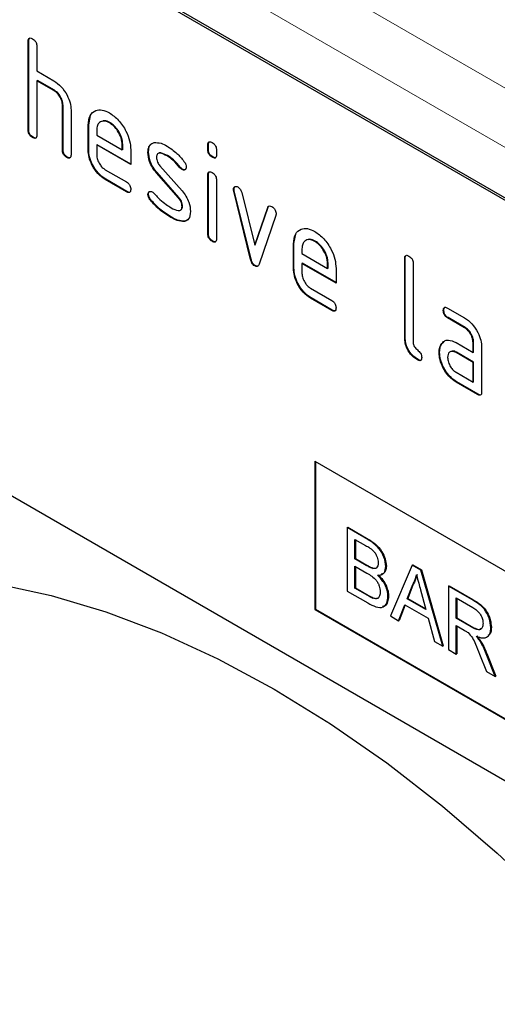
# Model space of a CAD drawing. Units: millimetres. Extents: x 30 to 840, y 0 to 584.
# Drawn here: x 100 to 132, y 255 to 320 of the extents above; entities that cross this region are included whole.
import ezdxf

# ---------------------------------------------------------------- set-up
doc = ezdxf.new("R2010")
doc.units = ezdxf.units.MM
doc.header["$LTSCALE"] = 2
doc.linetypes.add('SLD-Durchgehend', pattern=[0])
doc.layers.add('133378', color=7, linetype='Continuous')
doc.layers.add('TANGENT_EDGES', color=4, linetype='Continuous')

# ---------------------------------------------------------------- blocks, each defined once
blk = doc.blocks.new('1036037-M_E_ISOMETRIC VIEW')
at = {"layer": '133378', "linetype": 'SLD-Durchgehend', "lineweight": 25}
for p, q in [((149.793, 298.338), (84.739, 335.893)), ((149.651, 298.256), (84.598, 335.811)), ((101.038, 318.686), (101.002, 318.665)), ((101.002, 312.786), (101.002, 318.665)), ((101.038, 312.807), (101.038, 318.686)), ((101.568, 318.339), (101.568, 316.706)), ((101.568, 316.706), (102.7, 316.053)), ((101.604, 316.073), (101.568, 316.052)), ((101.568, 316.052), (101.568, 312.46)), ((102.7, 315.399), (101.568, 316.052)), ((102.735, 315.42), (101.604, 316.073)), ((102.735, 315.42), (102.7, 315.399)), ((103.301, 314.44), (103.265, 314.42)), ((103.265, 311.48), (103.265, 314.42)), ((103.301, 311.5), (103.301, 314.44)), ((103.831, 314.118), (103.831, 311.153)), ((104.998, 313.134), (105.127, 313.755)), ((104.998, 313.134), (104.962, 313.113)), ((104.962, 311.48), (104.962, 313.113)), ((104.998, 311.501), (104.998, 313.134)), ((106.407, 313.293), (106.371, 313.272)), ((101.038, 312.807), (101.002, 312.786)), ((105.528, 312.785), (105.528, 312.46)), ((105.528, 312.46), (107.216, 311.485)), ((101.321, 312.317), (101.285, 312.296)), ((105.563, 311.827), (105.528, 311.807)), ((105.528, 311.807), (105.528, 311.154)), ((107.778, 310.508), (105.528, 311.807)), ((107.778, 310.549), (105.563, 311.827)), ((107.252, 311.831), (107.216, 311.811)), ((107.216, 311.485), (107.216, 311.811)), ((107.252, 311.506), (107.252, 311.831)), ((112.917, 311.829), (112.882, 311.809)), ((112.882, 311.485), (112.882, 311.809)), ((112.917, 311.506), (112.917, 311.829)), ((103.301, 311.5), (103.265, 311.48)), ((104.998, 311.501), (104.962, 311.48)), ((107.252, 311.506), (107.216, 311.485)), ((107.778, 311.488), (107.778, 310.508)), ((108.955, 311.342), (108.92, 311.322)), ((112.917, 311.506), (112.882, 311.485)), ((113.448, 311.482), (113.448, 311.159)), ((103.583, 311.011), (103.548, 310.99)), ((110.216, 311.101), (110.181, 311.08)), ((113.2, 311.017), (113.165, 310.997)), ((106.091, 310.175), (107.497, 309.364)), ((109.521, 309.98), (109.485, 309.96)), ((110.931, 308.317), (109.485, 309.96)), ((110.966, 308.338), (109.521, 309.98)), ((109.711, 310.43), (111.17, 308.77)), ((111.072, 310.325), (111.037, 310.305)), ((111.205, 310.209), (111.17, 310.189)), ((112.917, 309.845), (112.882, 309.824)), ((112.882, 305.927), (112.882, 309.824)), ((112.917, 305.947), (112.917, 309.845)), ((106.126, 309.542), (106.091, 309.522)), ((107.497, 308.711), (106.091, 309.522)), ((107.532, 308.731), (106.126, 309.542)), ((113.448, 309.498), (113.448, 305.6)), ((107.532, 308.731), (107.497, 308.711)), ((108.955, 308.563), (108.92, 308.542)), ((114.612, 308.894), (114.576, 308.874)), ((114.628, 308.777), (114.593, 308.757)), ((115.701, 304.241), (114.593, 308.757)), ((115.737, 304.261), (114.628, 308.777)), ((115.126, 308.656), (115.982, 305.179)), ((109.111, 308.181), (109.076, 308.16)), ((110.966, 308.338), (110.931, 308.317)), ((111.205, 307.754), (111.17, 307.733)), ((115.982, 305.179), (116.834, 307.67)), ((116.017, 305.199), (116.869, 307.69)), ((116.869, 307.69), (116.834, 307.67)), ((110.471, 307.034), (110.436, 307.014)), ((111.362, 306.773), (111.326, 306.752)), ((111.589, 306.904), (111.362, 306.773)), ((117.372, 307.152), (116.263, 303.922)), ((112.917, 305.947), (112.882, 305.927)), ((118.574, 305.296), (118.704, 305.917)), ((113.2, 305.459), (113.165, 305.439)), ((118.574, 305.296), (118.539, 305.276)), ((118.539, 303.643), (118.539, 305.276)), ((118.574, 303.663), (118.574, 305.296)), ((119.983, 305.455), (119.948, 305.435)), ((116.017, 305.199), (115.982, 305.179)), ((119.104, 304.948), (119.104, 304.623)), ((119.104, 304.623), (120.793, 303.648)), ((115.737, 304.261), (115.701, 304.241)), ((119.14, 303.99), (119.104, 303.969)), ((119.104, 303.969), (119.104, 303.316)), ((121.355, 302.67), (119.104, 303.969)), ((121.355, 302.711), (119.14, 303.99)), ((120.828, 303.994), (120.793, 303.973)), ((120.793, 303.648), (120.793, 303.973)), ((120.828, 303.668), (120.828, 303.994)), ((125.928, 304.317), (125.893, 304.297)), ((125.893, 299.071), (125.893, 304.297)), ((125.928, 299.091), (125.928, 304.317)), ((126.458, 303.97), (126.458, 298.744)), ((116.017, 303.833), (115.982, 303.812)), ((118.574, 303.663), (118.539, 303.643)), ((120.828, 303.668), (120.793, 303.648)), ((121.355, 303.65), (121.355, 302.67)), ((119.668, 302.338), (121.073, 301.526)), ((119.703, 301.705), (119.668, 301.684)), ((121.073, 300.873), (119.668, 301.684)), ((121.108, 300.894), (119.703, 301.705)), ((121.108, 300.894), (121.073, 300.873)), ((128.484, 300.882), (128.448, 300.861)), ((128.73, 301.026), (129.855, 300.376)), ((128.765, 300.393), (128.73, 300.372)), ((129.855, 299.723), (128.73, 300.372)), ((129.89, 299.743), (128.765, 300.393)), ((129.89, 299.743), (129.855, 299.723)), ((125.928, 299.091), (125.893, 299.071)), ((128.352, 298.676), (128.473, 298.791)), ((130.453, 298.765), (130.418, 298.745)), ((130.453, 298.112), (130.453, 298.765)), ((128.352, 298.676), (128.317, 298.655)), ((129.293, 298.741), (130.418, 298.091)), ((129.328, 298.108), (129.293, 298.088)), ((130.453, 297.458), (129.328, 298.108)), ((130.418, 298.091), (130.418, 298.745)), ((130.453, 298.112), (130.418, 298.091)), ((130.984, 298.418), (130.984, 295.478)), ((126.775, 297.622), (126.74, 297.602)), ((128.203, 298.104), (128.168, 298.084)), ((130.418, 297.438), (129.293, 298.088)), ((130.453, 297.458), (130.418, 297.438)), ((130.453, 296.152), (130.453, 297.458)), ((149.651, 259.879), (84.598, 297.434)), ((130.418, 296.132), (130.418, 297.438)), ((129.293, 296.781), (130.418, 296.132)), ((129.328, 296.148), (129.293, 296.128)), ((130.701, 295.315), (129.293, 296.128)), ((130.736, 295.335), (129.328, 296.148)), ((130.453, 296.152), (130.418, 296.132)), ((130.736, 295.335), (130.701, 295.315)), ((119.953, 290.905), (149.651, 273.76)), ((119.953, 290.905), (119.953, 281.106)), ((119.988, 290.884), (119.988, 281.127)), ((122.09, 286.517), (122.125, 286.537)), ((122.09, 286.517), (122.09, 282.322)), ((123.45, 285.732), (122.09, 286.517)), ((122.125, 286.537), (123.485, 285.752)), ((122.602, 285.737), (123.294, 285.338)), ((122.602, 284.446), (122.602, 285.737)), ((122.637, 285.717), (122.637, 284.467)), ((122.602, 284.446), (122.637, 284.467)), ((123.351, 284.014), (122.602, 284.446)), ((122.637, 284.467), (123.386, 284.035)), ((122.602, 283.962), (123.402, 283.5)), ((122.602, 282.511), (122.602, 283.962)), ((122.637, 283.942), (122.637, 282.531)), ((123.787, 283.812), (123.822, 283.832)), ((124.651, 283.951), (124.686, 283.971)), ((126.388, 284.036), (124.945, 280.674)), ((126.388, 284.036), (126.423, 284.056)), ((126.965, 283.702), (126.388, 284.036)), ((126.423, 284.056), (127.001, 283.722)), ((126.965, 283.702), (127.001, 283.722)), ((128.407, 278.675), (126.965, 283.702)), ((127.001, 283.722), (128.443, 278.696)), ((122.602, 282.511), (122.637, 282.531)), ((123.461, 282.015), (122.602, 282.511)), ((122.637, 282.531), (123.497, 282.035)), ((126.057, 281.807), (126.428, 282.753)), ((126.464, 282.774), (126.092, 281.827)), ((126.428, 282.753), (126.464, 282.774)), ((128.795, 282.646), (128.831, 282.666)), ((128.795, 282.646), (128.795, 278.451)), ((130.371, 281.736), (128.795, 282.646)), ((128.831, 282.666), (130.406, 281.756)), ((122.09, 282.322), (123.453, 281.535)), ((123.772, 281.855), (123.807, 281.876)), ((124.79, 281.965), (124.826, 281.985)), ((126.943, 282.397), (127.296, 281.091)), ((129.307, 281.866), (130.39, 281.241)), ((129.307, 280.522), (129.307, 281.866)), ((129.343, 281.846), (129.343, 280.542)), ((125.489, 280.36), (125.902, 281.412)), ((125.925, 281.399), (125.524, 280.38)), ((125.902, 281.412), (127.451, 280.518)), ((126.057, 281.807), (126.092, 281.827)), ((127.296, 281.091), (126.057, 281.807)), ((126.092, 281.827), (127.283, 281.139)), ((119.988, 281.127), (119.953, 281.106)), ((119.953, 281.106), (149.651, 263.962)), ((119.988, 281.127), (149.651, 264.002)), ((124.945, 280.674), (125.489, 280.36)), ((129.307, 280.522), (129.343, 280.542)), ((129.343, 280.542), (130.316, 279.98)), ((125.489, 280.36), (125.524, 280.38)), ((127.451, 280.518), (127.864, 278.989)), ((130.28, 279.96), (129.307, 280.522)), ((129.307, 280.038), (129.832, 279.735)), ((129.307, 278.156), (129.307, 280.038)), ((129.343, 280.017), (129.343, 278.176)), ((131.589, 279.902), (131.624, 279.922)), ((127.864, 278.989), (128.407, 278.675)), ((128.407, 278.675), (128.443, 278.696)), ((130.908, 278.961), (130.943, 278.981)), ((128.795, 278.451), (129.307, 278.156)), ((129.307, 278.156), (129.343, 278.176)), ((130.847, 278.152), (131.3, 277.006)), ((131.887, 276.667), (131.291, 278.168)), ((131.326, 278.189), (131.922, 276.687)), ((131.3, 277.006), (131.887, 276.667)), ((131.887, 276.667), (131.922, 276.687))]:
    blk.add_line(p, q, dxfattribs=at)
at = {"layer": '133378', "linetype": 'SLD-Durchgehend', "lineweight": 25, "flags": 128}
blk.add_lwpolyline([(68.553, 270.114), (70.412, 272.778), (72.486, 275.164), (74.764, 277.262), (77.238, 279.062), (79.895, 280.555), (82.723, 281.735), (85.71, 282.595), (88.841, 283.134), (92.102, 283.347), (95.479, 283.234), (98.955, 282.795), (102.516, 282.032), (106.144, 280.95), (109.823, 279.552), (113.536, 277.845), (117.266, 275.838), (120.996, 273.539), (124.709, 270.958), (128.388, 268.108), (132.016, 265.002), (135.577, 261.654), (139.053, 258.079), (142.43, 254.293), (145.691, 250.315), (148.822, 246.161), (151.809, 241.852), (154.637, 237.407), (157.294, 232.846), (159.768, 228.191), (162.046, 223.462), (164.12, 218.681), (165.979, 213.871)], dxfattribs=at)
at = {"layer": '133378', "linetype": 'SLD-Durchgehend', "lineweight": 25}
for points, knots in [([(101.002, 318.665), (101.005, 318.714), (101.009, 318.81), (101.08, 318.891), (101.185, 318.882), (101.252, 318.846), (101.285, 318.829)], [0, 0, 0, 0, 0.280763, 0.5590067, 0.7792527, 1, 1, 1, 1]), ([(101.038, 318.686), (101.039, 318.736), (101.041, 318.827), (101.092, 318.866), (101.115, 318.883)], [0, 0, 0, 0, 0.558148, 1, 1, 1, 1]), ([(101.285, 318.829), (101.328, 318.801), (101.414, 318.746), (101.52, 318.604), (101.563, 318.458), (101.567, 318.379), (101.568, 318.339)], [0, 0, 0, 0, 0.280669, 0.558931, 0.779165, 1, 1, 1, 1]), ([(102.7, 316.053), (102.865, 315.935), (103.195, 315.701), (103.564, 315.142), (103.795, 314.588), (103.819, 314.275), (103.831, 314.118)], [0, 0, 0, 0, 0.279596, 0.559465, 0.779747, 1, 1, 1, 1]), ([(103.265, 314.42), (103.256, 314.522), (103.238, 314.726), (103.084, 315.029), (102.897, 315.268), (102.765, 315.355), (102.7, 315.399)], [0, 0, 0, 0, 0.279621, 0.559225, 0.779528, 1, 1, 1, 1]), ([(103.301, 314.44), (103.292, 314.542), (103.274, 314.746), (103.119, 315.05), (102.933, 315.288), (102.801, 315.376), (102.735, 315.42)], [0, 0, 0, 0, 0.279621, 0.559225, 0.779528, 1, 1, 1, 1]), ([(104.962, 313.113), (104.987, 313.34), (105.035, 313.793), (105.42, 314.101), (105.881, 314.166), (106.208, 314.011), (106.371, 313.933)], [0, 0, 0, 0, 0.2795526, 0.5593516, 0.7796344, 1, 1, 1, 1]), ([(106.371, 313.933), (106.58, 313.785), (106.997, 313.489), (107.46, 312.778), (107.737, 312.079), (107.765, 311.685), (107.778, 311.488)], [0, 0, 0, 0, 0.2795807, 0.5592603, 0.779571, 1, 1, 1, 1]), ([(106.371, 313.272), (106.247, 313.327), (105.998, 313.437), (105.725, 313.328), (105.553, 313.11), (105.536, 312.893), (105.528, 312.785)], [0, 0, 0, 0, 0.279532, 0.559299, 0.779622, 1, 1, 1, 1]), ([(106.407, 313.293), (106.279, 313.356), (106.093, 313.449), (105.958, 313.386), (105.917, 313.367)], [0, 0, 0, 0, 0.689903, 1, 1, 1, 1]), ([(107.216, 311.811), (107.202, 311.963), (107.172, 312.268), (106.941, 312.717), (106.665, 313.074), (106.469, 313.206), (106.371, 313.272)], [0, 0, 0, 0, 0.279524, 0.559345, 0.779653, 1, 1, 1, 1]), ([(107.252, 311.831), (107.237, 311.983), (107.208, 312.288), (106.976, 312.738), (106.7, 313.094), (106.505, 313.226), (106.407, 313.293)], [0, 0, 0, 0, 0.2795241, 0.5593448, 0.779653, 1, 1, 1, 1]), ([(101.285, 312.296), (101.242, 312.324), (101.157, 312.379), (101.052, 312.521), (101.007, 312.667), (101.004, 312.746), (101.002, 312.786)], [0, 0, 0, 0, 0.280711, 0.558625, 0.778846, 1, 1, 1, 1]), ([(101.321, 312.317), (101.278, 312.344), (101.192, 312.399), (101.087, 312.542), (101.043, 312.687), (101.039, 312.767), (101.038, 312.807)], [0, 0, 0, 0, 0.280711, 0.558625, 0.778846, 1, 1, 1, 1]), ([(101.568, 312.46), (101.566, 312.411), (101.561, 312.315), (101.49, 312.235), (101.386, 312.244), (101.319, 312.279), (101.285, 312.296)], [0, 0, 0, 0, 0.280596, 0.558566, 0.778787, 1, 1, 1, 1]), ([(101.528, 312.284), (101.523, 312.278), (101.5, 312.249), (101.419, 312.268), (101.354, 312.3), (101.321, 312.317)], [0, 0, 0, 0, 0.122047, 0.560037, 1, 1, 1, 1]), ([(108.92, 311.322), (108.925, 311.415), (108.936, 311.601), (109.05, 311.862), (109.218, 311.924), (109.32, 311.962)], [0, 0, 0, 0, 0.280743, 0.561096, 1, 1, 1, 1]), ([(108.955, 311.342), (108.961, 311.433), (108.975, 311.616), (109.034, 311.803), (109.112, 311.842), (109.13, 311.851)], [0, 0, 0, 0, 0.4387968, 0.8769832, 1, 1, 1, 1]), ([(109.32, 311.962), (109.472, 311.965), (109.743, 311.969), (110.047, 311.806), (110.181, 311.734)], [0, 0, 0, 0, 0.55918, 1, 1, 1, 1]), ([(112.882, 311.809), (112.884, 311.857), (112.889, 311.954), (112.96, 312.033), (113.064, 312.024), (113.131, 311.988), (113.165, 311.971)], [0, 0, 0, 0, 0.280747, 0.559078, 0.7793, 1, 1, 1, 1]), ([(112.917, 311.829), (112.918, 311.88), (112.92, 311.97), (112.972, 312.009), (112.994, 312.026)], [0, 0, 0, 0, 0.5588751, 1, 1, 1, 1]), ([(113.165, 311.971), (113.208, 311.943), (113.293, 311.889), (113.398, 311.747), (113.443, 311.601), (113.446, 311.522), (113.448, 311.482)], [0, 0, 0, 0, 0.280669, 0.558898, 0.779069, 1, 1, 1, 1]), ([(103.548, 310.99), (103.505, 311.018), (103.419, 311.072), (103.315, 311.215), (103.27, 311.361), (103.267, 311.44), (103.265, 311.48)], [0, 0, 0, 0, 0.280711, 0.558625, 0.778846, 1, 1, 1, 1]), ([(103.583, 311.011), (103.54, 311.038), (103.455, 311.093), (103.35, 311.236), (103.305, 311.381), (103.302, 311.461), (103.301, 311.5)], [0, 0, 0, 0, 0.280711, 0.558625, 0.778846, 1, 1, 1, 1]), ([(103.831, 311.153), (103.829, 311.105), (103.824, 311.009), (103.753, 310.929), (103.649, 310.938), (103.582, 310.973), (103.548, 310.99)], [0, 0, 0, 0, 0.2805959, 0.5585662, 0.7787869, 1, 1, 1, 1]), ([(106.091, 309.522), (105.924, 309.64), (105.59, 309.877), (105.219, 310.446), (104.995, 311.007), (104.973, 311.322), (104.962, 311.48)], [0, 0, 0, 0, 0.2796189, 0.559267, 0.7795589, 1, 1, 1, 1]), ([(106.126, 309.542), (105.959, 309.661), (105.625, 309.898), (105.254, 310.466), (105.03, 311.027), (105.009, 311.343), (104.998, 311.501)], [0, 0, 0, 0, 0.279619, 0.559267, 0.779559, 1, 1, 1, 1]), ([(105.528, 311.154), (105.538, 311.052), (105.559, 310.848), (105.711, 310.547), (105.895, 310.309), (106.026, 310.22), (106.091, 310.175)], [0, 0, 0, 0, 0.279457, 0.559355, 0.779724, 1, 1, 1, 1]), ([(109.485, 309.96), (109.394, 310.073), (109.211, 310.298), (108.968, 310.787), (108.938, 311.119), (108.92, 311.322)], [0, 0, 0, 0, 0.281035, 0.561468, 1, 1, 1, 1]), ([(109.521, 309.98), (109.429, 310.093), (109.247, 310.318), (109.003, 310.808), (108.973, 311.14), (108.955, 311.342)], [0, 0, 0, 0, 0.2810354, 0.561468, 1, 1, 1, 1]), ([(110.181, 311.08), (110.025, 311.164), (109.831, 311.268), (109.625, 311.264), (109.541, 311.22), (109.489, 311.127), (109.484, 311.042), (109.481, 310.999)], [0, 0, 0, 0, 0.49895, 0.624351, 0.74948, 0.874719, 1, 1, 1, 1]), ([(110.216, 311.101), (110.064, 311.178), (109.873, 311.275), (109.69, 311.292), (109.663, 311.277), (109.662, 311.276)], [0, 0, 0, 0, 0.7959124, 0.9959499, 1, 1, 1, 1]), ([(110.181, 311.734), (110.403, 311.588), (110.8, 311.329), (111.148, 310.91), (111.301, 310.725)], [0, 0, 0, 0, 0.559762, 1, 1, 1, 1]), ([(113.165, 310.997), (113.122, 311.024), (113.036, 311.079), (112.932, 311.221), (112.887, 311.366), (112.883, 311.446), (112.882, 311.485)], [0, 0, 0, 0, 0.280602, 0.55855, 0.778688, 1, 1, 1, 1]), ([(113.2, 311.017), (113.157, 311.045), (113.072, 311.099), (112.967, 311.241), (112.922, 311.387), (112.919, 311.466), (112.917, 311.506)], [0, 0, 0, 0, 0.280602, 0.55855, 0.778688, 1, 1, 1, 1]), ([(113.448, 311.159), (113.445, 311.11), (113.441, 311.014), (113.37, 310.934), (113.265, 310.944), (113.198, 310.979), (113.165, 310.997)], [0, 0, 0, 0, 0.280653, 0.559015, 0.779223, 1, 1, 1, 1]), ([(103.791, 310.978), (103.786, 310.972), (103.763, 310.943), (103.682, 310.961), (103.616, 310.994), (103.583, 311.011)], [0, 0, 0, 0, 0.122047, 0.560037, 1, 1, 1, 1]), ([(109.481, 310.999), (109.484, 310.947), (109.489, 310.843), (109.557, 310.634), (109.653, 310.507), (109.711, 310.43)], [0, 0, 0, 0, 0.280898, 0.562064, 1, 1, 1, 1]), ([(111.037, 310.305), (110.886, 310.482), (110.616, 310.798), (110.314, 310.994), (110.181, 311.08)], [0, 0, 0, 0, 0.559809, 1, 1, 1, 1]), ([(111.072, 310.325), (110.921, 310.502), (110.651, 310.819), (110.349, 311.015), (110.216, 311.101)], [0, 0, 0, 0, 0.559809, 1, 1, 1, 1]), ([(111.301, 310.725), (111.348, 310.657), (111.432, 310.535), (111.444, 310.408), (111.45, 310.352)], [0, 0, 0, 0, 0.5596249, 1, 1, 1, 1]), ([(113.407, 310.983), (113.402, 310.977), (113.379, 310.949), (113.299, 310.968), (113.233, 311.001), (113.2, 311.017)], [0, 0, 0, 0, 0.118958, 0.558911, 1, 1, 1, 1]), ([(111.17, 310.189), (111.144, 310.206), (111.097, 310.236), (111.055, 310.284), (111.037, 310.305)], [0, 0, 0, 0, 0.559363, 1, 1, 1, 1]), ([(111.205, 310.209), (111.179, 310.226), (111.132, 310.256), (111.091, 310.304), (111.072, 310.325)], [0, 0, 0, 0, 0.559363, 1, 1, 1, 1]), ([(111.45, 310.352), (111.445, 310.307), (111.435, 310.217), (111.358, 310.157), (111.267, 310.143), (111.202, 310.174), (111.17, 310.189)], [0, 0, 0, 0, 0.279379, 0.559651, 0.779915, 1, 1, 1, 1]), ([(111.396, 310.194), (111.392, 310.189), (111.369, 310.167), (111.301, 310.166), (111.237, 310.195), (111.205, 310.209)], [0, 0, 0, 0, 0.098067, 0.549217, 1, 1, 1, 1]), ([(112.882, 309.824), (112.884, 309.873), (112.889, 309.969), (112.96, 310.048), (113.064, 310.039), (113.131, 310.004), (113.165, 309.986)], [0, 0, 0, 0, 0.280747, 0.559078, 0.7793, 1, 1, 1, 1]), ([(112.917, 309.845), (112.918, 309.895), (112.92, 309.986), (112.972, 310.024), (112.994, 310.041)], [0, 0, 0, 0, 0.558875, 1, 1, 1, 1]), ([(113.165, 309.986), (113.208, 309.959), (113.293, 309.904), (113.398, 309.762), (113.443, 309.617), (113.446, 309.538), (113.448, 309.498)], [0, 0, 0, 0, 0.280669, 0.558898, 0.779069, 1, 1, 1, 1]), ([(107.497, 309.364), (107.539, 309.337), (107.625, 309.282), (107.73, 309.139), (107.773, 308.994), (107.777, 308.914), (107.778, 308.875)], [0, 0, 0, 0, 0.2806534, 0.5590154, 0.7792233, 1, 1, 1, 1]), ([(107.778, 308.875), (107.776, 308.827), (107.771, 308.73), (107.701, 308.651), (107.597, 308.658), (107.53, 308.693), (107.497, 308.711)], [0, 0, 0, 0, 0.2806015, 0.5585498, 0.7786882, 1, 1, 1, 1]), ([(107.738, 308.7), (107.733, 308.693), (107.711, 308.664), (107.63, 308.682), (107.565, 308.715), (107.532, 308.731)], [0, 0, 0, 0, 0.120704, 0.559183, 1, 1, 1, 1]), ([(108.92, 308.542), (108.924, 308.587), (108.934, 308.678), (109.012, 308.736), (109.102, 308.752), (109.167, 308.72), (109.2, 308.704)], [0, 0, 0, 0, 0.279305, 0.55917, 0.77957, 1, 1, 1, 1]), ([(109.076, 308.16), (109.027, 308.23), (108.939, 308.354), (108.926, 308.485), (108.92, 308.542)], [0, 0, 0, 0, 0.559449, 1, 1, 1, 1]), ([(108.955, 308.563), (108.959, 308.609), (108.966, 308.692), (109.018, 308.724), (109.041, 308.738)], [0, 0, 0, 0, 0.5591312, 1, 1, 1, 1]), ([(109.111, 308.181), (109.062, 308.25), (108.974, 308.375), (108.961, 308.505), (108.955, 308.563)], [0, 0, 0, 0, 0.559449, 1, 1, 1, 1]), ([(109.2, 308.704), (109.221, 308.691), (109.257, 308.668), (109.292, 308.633), (109.307, 308.618)], [0, 0, 0, 0, 0.559329, 1, 1, 1, 1]), ([(109.307, 308.618), (109.382, 308.54), (109.514, 308.401), (109.648, 308.265), (109.707, 308.206)], [0, 0, 0, 0, 0.559988, 1, 1, 1, 1]), ([(111.17, 308.77), (111.261, 308.657), (111.443, 308.432), (111.685, 307.943), (111.714, 307.612), (111.732, 307.41)], [0, 0, 0, 0, 0.280963, 0.561328, 1, 1, 1, 1]), ([(114.576, 308.874), (114.581, 308.919), (114.591, 309.009), (114.669, 309.067), (114.759, 309.082), (114.824, 309.05), (114.857, 309.034)], [0, 0, 0, 0, 0.2793085, 0.5589658, 0.7795311, 1, 1, 1, 1]), ([(114.593, 308.757), (114.588, 308.779), (114.578, 308.82), (114.577, 308.857), (114.576, 308.874)], [0, 0, 0, 0, 0.559826, 1, 1, 1, 1]), ([(114.612, 308.894), (114.616, 308.941), (114.622, 309.023), (114.674, 309.054), (114.696, 309.068)], [0, 0, 0, 0, 0.565055, 1, 1, 1, 1]), ([(114.628, 308.777), (114.623, 308.8), (114.614, 308.84), (114.612, 308.878), (114.612, 308.894)], [0, 0, 0, 0, 0.559826, 1, 1, 1, 1]), ([(114.857, 309.034), (114.89, 309.012), (114.957, 308.968), (115.067, 308.838), (115.104, 308.725), (115.126, 308.656)], [0, 0, 0, 0, 0.281095, 0.562005, 1, 1, 1, 1]), ([(110.436, 307.014), (110.17, 307.179), (109.696, 307.475), (109.265, 307.951), (109.076, 308.16)], [0, 0, 0, 0, 0.560159, 1, 1, 1, 1]), ([(110.471, 307.034), (110.206, 307.2), (109.731, 307.495), (109.301, 307.971), (109.111, 308.181)], [0, 0, 0, 0, 0.560159, 1, 1, 1, 1]), ([(109.707, 308.206), (109.845, 308.089), (110.091, 307.88), (110.343, 307.725), (110.454, 307.657)], [0, 0, 0, 0, 0.559987, 1, 1, 1, 1]), ([(111.17, 307.733), (111.167, 307.787), (111.161, 307.894), (111.092, 308.109), (110.992, 308.238), (110.931, 308.317)], [0, 0, 0, 0, 0.28088, 0.561791, 1, 1, 1, 1]), ([(111.205, 307.754), (111.202, 307.807), (111.196, 307.914), (111.127, 308.129), (111.027, 308.259), (110.966, 308.338)], [0, 0, 0, 0, 0.28088, 0.561791, 1, 1, 1, 1]), ([(110.454, 307.657), (110.612, 307.571), (110.811, 307.463), (111.02, 307.467), (111.108, 307.509), (111.162, 307.602), (111.167, 307.69), (111.17, 307.733)], [0, 0, 0, 0, 0.499009, 0.624406, 0.749586, 0.874722, 1, 1, 1, 1]), ([(111.06, 307.498), (111.088, 307.508), (111.146, 307.53), (111.197, 307.623), (111.202, 307.71), (111.205, 307.754)], [0, 0, 0, 0, 0.3153695, 0.6574902, 1, 1, 1, 1]), ([(111.732, 307.41), (111.712, 307.218), (111.678, 306.875), (111.434, 306.79), (111.326, 306.752)], [0, 0, 0, 0, 0.559131, 1, 1, 1, 1]), ([(116.834, 307.67), (116.846, 307.699), (116.871, 307.756), (116.963, 307.801), (117.05, 307.761), (117.103, 307.738)], [0, 0, 0, 0, 0.280868, 0.561605, 1, 1, 1, 1]), ([(116.869, 307.69), (116.88, 307.721), (116.896, 307.765), (116.932, 307.778), (116.942, 307.782)], [0, 0, 0, 0, 0.7215724, 1, 1, 1, 1]), ([(117.103, 307.738), (117.146, 307.71), (117.231, 307.655), (117.338, 307.516), (117.383, 307.37), (117.387, 307.29), (117.388, 307.251)], [0, 0, 0, 0, 0.2806, 0.558502, 0.778738, 1, 1, 1, 1]), ([(117.388, 307.251), (117.387, 307.231), (117.386, 307.195), (117.376, 307.165), (117.372, 307.152)], [0, 0, 0, 0, 0.559382, 1, 1, 1, 1]), ([(111.326, 306.752), (111.168, 306.758), (110.885, 306.769), (110.573, 306.939), (110.436, 307.014)], [0, 0, 0, 0, 0.559035, 1, 1, 1, 1]), ([(111.362, 306.773), (111.203, 306.779), (110.92, 306.789), (110.609, 306.959), (110.471, 307.034)], [0, 0, 0, 0, 0.559035, 1, 1, 1, 1]), ([(113.165, 305.439), (113.122, 305.466), (113.036, 305.521), (112.932, 305.662), (112.887, 305.808), (112.883, 305.887), (112.882, 305.927)], [0, 0, 0, 0, 0.2806015, 0.5585498, 0.7786882, 1, 1, 1, 1]), ([(113.2, 305.459), (113.157, 305.486), (113.072, 305.541), (112.967, 305.683), (112.922, 305.828), (112.919, 305.908), (112.917, 305.947)], [0, 0, 0, 0, 0.2806015, 0.5585498, 0.7786882, 1, 1, 1, 1]), ([(118.539, 305.276), (118.563, 305.502), (118.612, 305.955), (118.996, 306.264), (119.457, 306.329), (119.784, 306.173), (119.948, 306.095)], [0, 0, 0, 0, 0.279553, 0.559352, 0.779634, 1, 1, 1, 1]), ([(119.948, 306.095), (120.156, 305.948), (120.574, 305.652), (121.036, 304.941), (121.314, 304.241), (121.341, 303.847), (121.355, 303.65)], [0, 0, 0, 0, 0.279581, 0.55926, 0.779571, 1, 1, 1, 1]), ([(113.448, 305.6), (113.445, 305.552), (113.441, 305.456), (113.37, 305.376), (113.265, 305.386), (113.198, 305.421), (113.165, 305.439)], [0, 0, 0, 0, 0.280653, 0.559015, 0.779223, 1, 1, 1, 1]), ([(113.407, 305.425), (113.402, 305.419), (113.379, 305.39), (113.299, 305.41), (113.233, 305.442), (113.2, 305.459)], [0, 0, 0, 0, 0.118958, 0.558911, 1, 1, 1, 1]), ([(119.948, 305.435), (119.824, 305.49), (119.575, 305.599), (119.301, 305.49), (119.129, 305.272), (119.113, 305.056), (119.104, 304.948)], [0, 0, 0, 0, 0.279532, 0.559299, 0.779622, 1, 1, 1, 1]), ([(119.983, 305.455), (119.855, 305.519), (119.67, 305.611), (119.535, 305.549), (119.493, 305.53)], [0, 0, 0, 0, 0.689903, 1, 1, 1, 1]), ([(120.793, 303.973), (120.778, 304.125), (120.749, 304.43), (120.517, 304.88), (120.241, 305.236), (120.046, 305.369), (119.948, 305.435)], [0, 0, 0, 0, 0.279524, 0.559345, 0.779653, 1, 1, 1, 1]), ([(120.828, 303.994), (120.813, 304.146), (120.784, 304.45), (120.553, 304.9), (120.277, 305.256), (120.081, 305.389), (119.983, 305.455)], [0, 0, 0, 0, 0.279524, 0.559345, 0.779653, 1, 1, 1, 1]), ([(115.982, 303.812), (115.945, 303.837), (115.871, 303.886), (115.761, 304.044), (115.724, 304.166), (115.701, 304.241)], [0, 0, 0, 0, 0.280091, 0.561469, 1, 1, 1, 1]), ([(116.017, 303.833), (115.98, 303.857), (115.906, 303.907), (115.796, 304.064), (115.759, 304.187), (115.737, 304.261)], [0, 0, 0, 0, 0.280091, 0.561469, 1, 1, 1, 1]), ([(125.893, 304.297), (125.895, 304.345), (125.9, 304.441), (125.97, 304.522), (126.075, 304.513), (126.142, 304.478), (126.175, 304.46)], [0, 0, 0, 0, 0.280763, 0.559007, 0.779253, 1, 1, 1, 1]), ([(125.928, 304.317), (125.929, 304.367), (125.931, 304.458), (125.982, 304.497), (126.005, 304.515)], [0, 0, 0, 0, 0.558148, 1, 1, 1, 1]), ([(126.175, 304.46), (126.219, 304.432), (126.304, 304.377), (126.41, 304.235), (126.454, 304.089), (126.457, 304.01), (126.458, 303.97)], [0, 0, 0, 0, 0.280669, 0.558931, 0.779165, 1, 1, 1, 1]), ([(116.263, 303.922), (116.25, 303.89), (116.224, 303.825), (116.156, 303.771), (116.069, 303.77), (116.011, 303.798), (115.982, 303.812)], [0, 0, 0, 0, 0.280137, 0.559877, 0.779607, 1, 1, 1, 1]), ([(116.204, 303.815), (116.197, 303.809), (116.171, 303.787), (116.104, 303.792), (116.046, 303.819), (116.017, 303.833)], [0, 0, 0, 0, 0.168101, 0.583423, 1, 1, 1, 1]), ([(119.668, 301.684), (119.5, 301.803), (119.166, 302.04), (118.795, 302.608), (118.571, 303.169), (118.55, 303.485), (118.539, 303.643)], [0, 0, 0, 0, 0.279619, 0.559267, 0.779559, 1, 1, 1, 1]), ([(119.703, 301.705), (119.536, 301.823), (119.202, 302.06), (118.83, 302.629), (118.607, 303.189), (118.585, 303.505), (118.574, 303.663)], [0, 0, 0, 0, 0.279619, 0.559267, 0.779559, 1, 1, 1, 1]), ([(119.104, 303.316), (119.115, 303.214), (119.136, 303.011), (119.287, 302.71), (119.472, 302.472), (119.602, 302.382), (119.668, 302.338)], [0, 0, 0, 0, 0.2794572, 0.5593552, 0.7797238, 1, 1, 1, 1]), ([(121.073, 301.526), (121.116, 301.499), (121.202, 301.444), (121.306, 301.302), (121.35, 301.156), (121.353, 301.077), (121.355, 301.037)], [0, 0, 0, 0, 0.280653, 0.559015, 0.779223, 1, 1, 1, 1]), ([(121.355, 301.037), (121.352, 300.989), (121.348, 300.893), (121.277, 300.813), (121.174, 300.821), (121.107, 300.856), (121.073, 300.873)], [0, 0, 0, 0, 0.280602, 0.55855, 0.778688, 1, 1, 1, 1]), ([(121.315, 300.862), (121.31, 300.856), (121.287, 300.827), (121.207, 300.844), (121.141, 300.877), (121.108, 300.894)], [0, 0, 0, 0, 0.1207041, 0.5591835, 1, 1, 1, 1]), ([(128.448, 300.861), (128.451, 300.91), (128.455, 301.006), (128.525, 301.087), (128.629, 301.078), (128.696, 301.043), (128.73, 301.026)], [0, 0, 0, 0, 0.280669, 0.558898, 0.779069, 1, 1, 1, 1]), ([(128.73, 300.372), (128.687, 300.4), (128.601, 300.454), (128.497, 300.597), (128.453, 300.743), (128.45, 300.822), (128.448, 300.861)], [0, 0, 0, 0, 0.280747, 0.559078, 0.7793, 1, 1, 1, 1]), ([(128.484, 300.882), (128.485, 300.932), (128.487, 301.022), (128.537, 301.061), (128.559, 301.079)], [0, 0, 0, 0, 0.560992, 1, 1, 1, 1]), ([(128.765, 300.393), (128.722, 300.42), (128.637, 300.475), (128.532, 300.618), (128.488, 300.763), (128.485, 300.842), (128.484, 300.882)], [0, 0, 0, 0, 0.280747, 0.559078, 0.7793, 1, 1, 1, 1]), ([(129.855, 300.376), (130.022, 300.258), (130.356, 300.021), (130.725, 299.451), (130.951, 298.892), (130.973, 298.576), (130.984, 298.418)], [0, 0, 0, 0, 0.279576, 0.559296, 0.779523, 1, 1, 1, 1]), ([(130.418, 298.745), (130.409, 298.846), (130.391, 299.05), (130.238, 299.352), (130.052, 299.591), (129.921, 299.679), (129.855, 299.723)], [0, 0, 0, 0, 0.27963, 0.559223, 0.779548, 1, 1, 1, 1]), ([(130.453, 298.765), (130.445, 298.867), (130.427, 299.07), (130.273, 299.373), (130.088, 299.612), (129.956, 299.699), (129.89, 299.743)], [0, 0, 0, 0, 0.27963, 0.559223, 0.779548, 1, 1, 1, 1]), ([(126.74, 297.602), (126.613, 297.688), (126.359, 297.86), (126.062, 298.286), (125.911, 298.715), (125.899, 298.952), (125.893, 299.071)], [0, 0, 0, 0, 0.2800799, 0.559069, 0.7792014, 1, 1, 1, 1]), ([(126.775, 297.622), (126.648, 297.708), (126.395, 297.881), (126.098, 298.306), (125.946, 298.735), (125.934, 298.972), (125.928, 299.091)], [0, 0, 0, 0, 0.28008, 0.559069, 0.779201, 1, 1, 1, 1]), ([(128.317, 298.655), (128.378, 298.727), (128.5, 298.871), (128.832, 298.952), (129.118, 298.821), (129.293, 298.741)], [0, 0, 0, 0, 0.280755, 0.561071, 1, 1, 1, 1]), ([(126.458, 298.744), (126.462, 298.7), (126.469, 298.612), (126.563, 298.419), (126.74, 298.255), (126.918, 298.092), (127.011, 297.898), (127.018, 297.81), (127.021, 297.766)], [0, 0, 0, 0, 0.125305, 0.250335, 0.499896, 0.749686, 0.874716, 1, 1, 1, 1]), ([(128.168, 298.084), (128.176, 298.208), (128.19, 298.431), (128.278, 298.587), (128.317, 298.655)], [0, 0, 0, 0, 0.55981, 1, 1, 1, 1]), ([(128.203, 298.104), (128.211, 298.229), (128.225, 298.451), (128.313, 298.607), (128.352, 298.676)], [0, 0, 0, 0, 0.55981, 1, 1, 1, 1]), ([(129.293, 298.088), (129.21, 298.124), (129.043, 298.197), (128.859, 298.126), (128.747, 297.976), (128.736, 297.832), (128.73, 297.759)], [0, 0, 0, 0, 0.279478, 0.559304, 0.77968, 1, 1, 1, 1]), ([(129.328, 298.108), (129.242, 298.153), (129.131, 298.21), (129.05, 298.176), (129.031, 298.168)], [0, 0, 0, 0, 0.775767, 1, 1, 1, 1]), ([(127.021, 297.766), (127.019, 297.718), (127.015, 297.621), (126.944, 297.542), (126.841, 297.549), (126.774, 297.584), (126.74, 297.602)], [0, 0, 0, 0, 0.280602, 0.55855, 0.778688, 1, 1, 1, 1]), ([(126.982, 297.591), (126.977, 297.584), (126.954, 297.555), (126.874, 297.573), (126.808, 297.606), (126.775, 297.622)], [0, 0, 0, 0, 0.120704, 0.559183, 1, 1, 1, 1]), ([(129.293, 296.128), (129.126, 296.246), (128.792, 296.482), (128.424, 297.052), (128.201, 297.611), (128.179, 297.926), (128.168, 298.084)], [0, 0, 0, 0, 0.279642, 0.559234, 0.779508, 1, 1, 1, 1]), ([(129.328, 296.148), (129.161, 296.266), (128.828, 296.502), (128.459, 297.072), (128.236, 297.631), (128.214, 297.947), (128.203, 298.104)], [0, 0, 0, 0, 0.2796421, 0.5592344, 0.7795082, 1, 1, 1, 1]), ([(128.73, 297.759), (128.74, 297.658), (128.761, 297.454), (128.913, 297.153), (129.097, 296.915), (129.228, 296.826), (129.293, 296.781)], [0, 0, 0, 0, 0.279457, 0.559355, 0.779724, 1, 1, 1, 1]), ([(130.984, 295.478), (130.982, 295.43), (130.977, 295.334), (130.906, 295.254), (130.802, 295.263), (130.735, 295.298), (130.701, 295.315)], [0, 0, 0, 0, 0.280596, 0.558566, 0.778787, 1, 1, 1, 1]), ([(130.944, 295.303), (130.939, 295.297), (130.916, 295.268), (130.835, 295.286), (130.769, 295.319), (130.736, 295.335)], [0, 0, 0, 0, 0.122047, 0.560037, 1, 1, 1, 1]), ([(123.485, 285.752), (123.646, 285.653), (123.967, 285.455), (124.387, 284.982), (124.636, 284.436), (124.669, 284.126), (124.686, 283.971)], [0, 0, 0, 0, 0.2811161, 0.5600262, 0.7801115, 1, 1, 1, 1]), ([(123.294, 285.338), (123.498, 285.229), (123.754, 285.092), (124, 284.752), (124.111, 284.495), (124.128, 284.315), (124.139, 284.195)], [0, 0, 0, 0, 0.499756, 0.624981, 0.750488, 1, 1, 1, 1]), ([(124.651, 283.951), (124.625, 284.151), (124.573, 284.55), (124.129, 285.299), (123.708, 285.567), (123.45, 285.732)], [0, 0, 0, 0, 0.279967, 0.559633, 1, 1, 1, 1]), ([(123.787, 283.812), (123.706, 283.84), (123.562, 283.892), (123.415, 283.977), (123.351, 284.014)], [0, 0, 0, 0, 0.559459, 1, 1, 1, 1]), ([(123.386, 284.035), (123.468, 283.987), (123.615, 283.902), (123.759, 283.854), (123.822, 283.832)], [0, 0, 0, 0, 0.560393, 1, 1, 1, 1]), ([(124.139, 284.195), (124.135, 284.125), (124.128, 283.985), (124.046, 283.848), (123.925, 283.793), (123.833, 283.805), (123.787, 283.812)], [0, 0, 0, 0, 0.280244, 0.559695, 0.779758, 1, 1, 1, 1]), ([(123.822, 283.832), (123.883, 283.823), (123.978, 283.807), (124.038, 283.865), (124.06, 283.887)], [0, 0, 0, 0, 0.630591, 1, 1, 1, 1]), ([(124.106, 283.363), (124.189, 283.367), (124.354, 283.375), (124.586, 283.539), (124.626, 283.795), (124.651, 283.951)], [0, 0, 0, 0, 0.281363, 0.56221, 1, 1, 1, 1]), ([(124.686, 283.971), (124.675, 283.87), (124.654, 283.667), (124.528, 283.467), (124.392, 283.446), (124.336, 283.438)], [0, 0, 0, 0, 0.369846, 0.739862, 1, 1, 1, 1]), ([(123.402, 283.5), (123.617, 283.375), (123.885, 283.218), (124.132, 282.853), (124.25, 282.585), (124.267, 282.395), (124.278, 282.269)], [0, 0, 0, 0, 0.4988461, 0.6244539, 0.7501982, 1, 1, 1, 1]), ([(124.79, 281.965), (124.78, 282.099), (124.76, 282.368), (124.537, 282.903), (124.269, 283.189), (124.106, 283.363)], [0, 0, 0, 0, 0.28088, 0.561474, 1, 1, 1, 1]), ([(124.141, 283.384), (124.247, 283.278), (124.458, 283.068), (124.681, 282.676), (124.808, 282.3), (124.82, 282.09), (124.826, 281.985)], [0, 0, 0, 0, 0.280211, 0.55967, 0.779709, 1, 1, 1, 1]), ([(126.428, 282.753), (126.486, 282.859), (126.59, 283.049), (126.65, 283.282), (126.676, 283.385)], [0, 0, 0, 0, 0.559975, 1, 1, 1, 1]), ([(126.712, 283.405), (126.677, 283.276), (126.615, 283.044), (126.51, 282.856), (126.464, 282.774)], [0, 0, 0, 0, 0.559915, 1, 1, 1, 1]), ([(126.676, 283.385), (126.726, 283.2), (126.815, 282.871), (126.904, 282.542), (126.943, 282.397)], [0, 0, 0, 0, 0.559998, 1, 1, 1, 1]), ([(123.453, 281.535), (123.633, 281.438), (123.991, 281.244), (124.474, 281.196), (124.743, 281.504), (124.775, 281.811), (124.79, 281.965)], [0, 0, 0, 0, 0.281283, 0.560168, 0.779988, 1, 1, 1, 1]), ([(123.772, 281.855), (123.714, 281.882), (123.611, 281.928), (123.507, 281.988), (123.461, 282.015)], [0, 0, 0, 0, 0.559832, 1, 1, 1, 1]), ([(123.497, 282.035), (123.555, 282.001), (123.659, 281.941), (123.762, 281.896), (123.807, 281.876)], [0, 0, 0, 0, 0.560099, 1, 1, 1, 1]), ([(124.278, 282.269), (124.271, 282.179), (124.258, 281.998), (124.136, 281.836), (123.959, 281.799), (123.834, 281.836), (123.772, 281.855)], [0, 0, 0, 0, 0.280033, 0.559559, 0.779331, 1, 1, 1, 1]), ([(123.807, 281.876), (123.886, 281.854), (124.042, 281.811), (124.182, 281.862), (124.216, 281.932), (124.217, 281.935)], [0, 0, 0, 0, 0.490638, 0.978542, 1, 1, 1, 1]), ([(124.826, 281.985), (124.814, 281.855), (124.79, 281.594), (124.645, 281.339), (124.488, 281.304), (124.429, 281.291)], [0, 0, 0, 0, 0.385534, 0.771138, 1, 1, 1, 1]), ([(131.589, 279.902), (131.569, 280.107), (131.529, 280.515), (131.09, 281.316), (130.644, 281.576), (130.371, 281.736)], [0, 0, 0, 0, 0.28058, 0.55933, 1, 1, 1, 1]), ([(130.39, 281.241), (130.485, 281.182), (130.674, 281.064), (130.918, 280.778), (131.057, 280.455), (131.07, 280.275), (131.077, 280.185)], [0, 0, 0, 0, 0.281111, 0.559739, 0.779685, 1, 1, 1, 1]), ([(130.406, 281.756), (130.574, 281.658), (130.906, 281.462), (131.354, 280.975), (131.585, 280.399), (131.611, 280.081), (131.624, 279.922)], [0, 0, 0, 0, 0.281671, 0.559202, 0.779411, 1, 1, 1, 1]), ([(131.077, 280.185), (131.07, 280.107), (131.056, 279.953), (130.951, 279.792), (130.695, 279.725), (130.451, 279.863), (130.28, 279.96)], [0, 0, 0, 0, 0.18699, 0.373845, 0.560268, 1, 1, 1, 1]), ([(130.316, 279.98), (130.42, 279.923), (130.628, 279.81), (130.904, 279.746), (130.985, 279.859), (131.012, 279.897)], [0, 0, 0, 0, 0.40237, 0.800613, 1, 1, 1, 1]), ([(130.626, 279.33), (130.765, 279.281), (131.044, 279.183), (131.376, 279.264), (131.562, 279.531), (131.58, 279.778), (131.589, 279.902)], [0, 0, 0, 0, 0.2807205, 0.559709, 0.7796897, 1, 1, 1, 1]), ([(131.624, 279.922), (131.616, 279.757), (131.605, 279.516), (131.464, 279.417), (131.419, 279.386)], [0, 0, 0, 0, 0.683658, 1, 1, 1, 1]), ([(129.832, 279.735), (129.879, 279.707), (129.964, 279.658), (130.048, 279.597), (130.084, 279.57)], [0, 0, 0, 0, 0.56011, 1, 1, 1, 1]), ([(130.084, 279.57), (130.185, 279.46), (130.387, 279.239), (130.61, 278.728), (130.757, 278.371), (130.847, 278.152)], [0, 0, 0, 0, 0.2782007, 0.5586716, 1, 1, 1, 1]), ([(130.908, 278.961), (130.859, 279.034), (130.77, 279.165), (130.67, 279.28), (130.626, 279.33)], [0, 0, 0, 0, 0.559669, 1, 1, 1, 1]), ([(130.661, 279.351), (130.717, 279.286), (130.818, 279.171), (130.905, 279.039), (130.943, 278.981)], [0, 0, 0, 0, 0.56012, 1, 1, 1, 1]), ([(131.291, 278.168), (131.229, 278.32), (131.119, 278.59), (130.973, 278.847), (130.908, 278.961)], [0, 0, 0, 0, 0.560029, 1, 1, 1, 1]), ([(130.943, 278.981), (131.025, 278.836), (131.17, 278.577), (131.278, 278.308), (131.326, 278.189)], [0, 0, 0, 0, 0.559794, 1, 1, 1, 1])]:
    blk.add_open_spline(points, degree=3, knots=knots, dxfattribs=at)
at = {"layer": 'TANGENT_EDGES', "linetype": 'SLD-Durchgehend', "lineweight": 18}
for p, q in [((54.086, 360.855), (183.84, 285.95)), ((52.389, 357.916), (182.143, 283.011)), ((123.45, 285.732), (123.485, 285.752)), ((123.351, 284.014), (123.386, 284.035)), ((123.461, 282.015), (123.497, 282.035)), ((130.371, 281.736), (130.406, 281.756)), ((130.28, 279.96), (130.316, 279.98)), ((131.291, 278.168), (131.326, 278.189))]:
    blk.add_line(p, q, dxfattribs=at)

msp = doc.modelspace()

# ---------------------------------------------------------------- block references
at = {"layer": '133378'}
msp.add_blockref('1036037-M_E_ISOMETRIC VIEW', (0, 0), dxfattribs=at)

doc.saveas('drawing.dxf')
